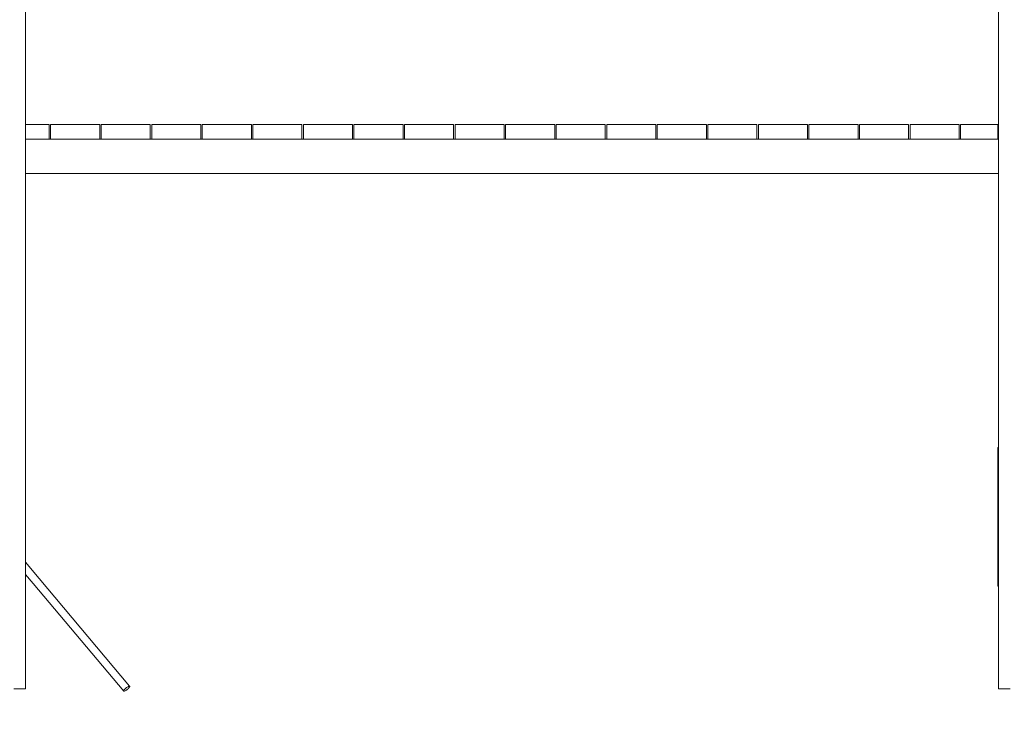
# Model space of a CAD drawing. Units: millimetres. Extents: x 6260 to 52422, y 11989 to 37948.
# Drawn here: x 15217 to 17223, y 34165 to 35611 of the extents above; entities that cross this region are included whole.
import ezdxf

# ---------------------------------------------------------------- set-up
doc = ezdxf.new("R2010")
doc.units = ezdxf.units.MM
doc.header["$PDSIZE"] = -1
doc.layers.get('0').update_dxf_attribs({"color": 1})
doc.layers.add('TIPTAP', color=6, linetype='Continuous')
doc.layers.add('TIPTAP_DIM', color=9, linetype='Continuous')
doc.styles.get("Standard").update_dxf_attribs({"font": 'arial.ttf'})
doc.dimstyles.new('0000000028386F98', dxfattribs={"dimscale": 100, "dimtxt": 1, "dimasz": 1, "dimexe": 1, "dimexo": 1, "dimgap": 1, "dimtad": 1, "dimdec": 0, "dimtxsty": 'Standard', "dimblk": 'OBLIQUE', "dimcen": 2.5, "dimdle": 1, "dimadec": 0, "dimazin": 0, "dimtfac": 1, "dimtdec": 0, "dimtmove": 0, "dimatfit": 3, "dimldrblk": 'OBLIQUE', "dimfxl": 0, "dimarcsym": 0})

# ---------------------------------------------------------------- blocks, each defined once
blk = doc.blocks.new('LM300-1_side1')
at = {"layer": 'TIPTAP', "linetype": 'Continuous', "lineweight": 15}
for p, q in [((1349, 2830), (1349, 50)), ((3331, 2830), (3331, 50)), ((1349, 1200), (1397, 1200)), ((1397, 1200), (1397, 1170)), ((1400, 1200), (1500, 1200)), ((1400, 1200), (1400, 1170)), ((1500, 1200), (1500, 1170)), ((1503, 1200), (1503, 1170)), ((1503, 1200), (1603, 1200)), ((1603, 1200), (1603, 1170)), ((1606, 1200), (1606, 1170)), ((1606, 1200), (1706, 1200)), ((1706, 1200), (1706, 1170)), ((1709, 1200), (1709, 1170)), ((1709, 1200), (1809, 1200)), ((1809, 1200), (1809, 1170)), ((1812, 1200), (1812, 1170)), ((1812, 1200), (1912, 1200)), ((1912, 1200), (1912, 1170)), ((1915, 1200), (1915, 1170)), ((1915, 1200), (2015, 1200)), ((2015, 1200), (2015, 1170)), ((2018, 1200), (2118, 1200)), ((2018, 1200), (2018, 1170)), ((2118, 1200), (2118, 1170)), ((2121, 1200), (2121, 1170)), ((2121, 1200), (2221, 1200)), ((2221, 1200), (2221, 1170)), ((2224, 1200), (2224, 1170)), ((2224, 1200), (2324, 1200)), ((2324, 1200), (2324, 1170)), ((2327, 1200), (2327, 1170)), ((2327, 1200), (2427, 1200)), ((2427, 1200), (2427, 1170)), ((2430, 1200), (2430, 1170)), ((2430, 1200), (2530, 1200)), ((2530, 1200), (2530, 1170)), ((2533, 1200), (2533, 1170)), ((2533, 1200), (2633, 1200)), ((2633, 1200), (2633, 1170)), ((2636, 1200), (2636, 1170)), ((2636, 1200), (2736, 1200)), ((2736, 1200), (2736, 1170)), ((2739, 1200), (2739, 1170)), ((2739, 1200), (2839, 1200)), ((2839, 1200), (2839, 1170)), ((2842, 1200), (2842, 1170)), ((2842, 1200), (2942, 1200)), ((2942, 1200), (2942, 1170)), ((2945, 1200), (2945, 1170)), ((2945, 1200), (3045, 1200)), ((3045, 1200), (3045, 1170)), ((3048, 1200), (3048, 1170)), ((3048, 1200), (3148, 1200)), ((3148, 1200), (3148, 1170)), ((3151, 1200), (3151, 1170)), ((3151, 1200), (3251, 1200)), ((3251, 1200), (3251, 1170)), ((3254, 1200), (3254, 1170)), ((3254, 1200), (3330, 1200)), ((3330, 1200), (3330, 1170)), ((3331, 1200), (3330, 1200)), ((3331, 1170), (1349, 1170)), ((1349, 1170), (1397, 1170)), ((1400, 1170), (1500, 1170)), ((1503, 1170), (1603, 1170)), ((1606, 1170), (1706, 1170)), ((1709, 1170), (1809, 1170)), ((1812, 1170), (1912, 1170)), ((1915, 1170), (2015, 1170)), ((2018, 1170), (2118, 1170)), ((2121, 1170), (2221, 1170)), ((2224, 1170), (2324, 1170)), ((2327, 1170), (2427, 1170)), ((2430, 1170), (2530, 1170)), ((2533, 1170), (2633, 1170)), ((2636, 1170), (2736, 1170)), ((2739, 1170), (2839, 1170)), ((2842, 1170), (2942, 1170)), ((2945, 1170), (3045, 1170)), ((3048, 1170), (3148, 1170)), ((3151, 1170), (3251, 1170)), ((3254, 1170), (3330, 1170)), ((1349, 1100), (3331, 1100)), ((3331, 541.4), (3330, 541.4)), ((3330, 488.8), (3330, 452.5)), ((3330, 488.8), (3331, 488.8)), ((3330, 452.5), (3331, 452.5)), ((3331, 401.4), (3330, 401.4)), ((3330, 348.8), (3330, 312.5)), ((3330, 348.8), (3331, 348.8)), ((1376.9, 274.6), (1349, 307.9)), ((3330, 312.5), (3331, 312.5)), ((1349, 283), (1364.6, 264.3)), ((1364.6, 264.3), (1548.8, 44.9)), ((1561, 55.1), (1376.9, 274.6)), ((3330, 258.9), (3331, 258.9)), ((1325, 50), (1349, 50)), ((3331, 50), (3355, 50))]:
    blk.add_line(p, q, dxfattribs=at)
at = {"layer": 'TIPTAP', "linetype": 'Continuous', "lineweight": 15, "flags": 128}
blk.add_lwpolyline([(1548.8, 44.9), (1548.7, 45.3), (1548.9, 45.9), (1549.3, 46.8), (1550, 47.8), (1551, 48.9), (1552.1, 50), (1553.4, 51.1), (1554.7, 52.2), (1556.1, 53.2), (1557.4, 54.1), (1558.5, 54.7), (1559.6, 55.1), (1560.3, 55.3), (1560.9, 55.3), (1561.1, 55), (1561.1, 54.4), (1560.8, 53.7), (1560.2, 52.8), (1559.3, 51.7), (1558.3, 50.6), (1557.1, 49.4), (1555.8, 48.3), (1554.4, 47.2), (1553.1, 46.3), (1551.9, 45.6), (1550.8, 45), (1549.9, 44.7), (1549.2, 44.7), (1548.8, 44.9)], dxfattribs=at)
at = {"layer": 'TIPTAP', "linetype": 'Continuous', "lineweight": 15}
for points, knots in [([(3330, 541.3), (3330, 541.2), (3330, 541.1), (3330, 539.3), (3330, 536.4), (3330, 532.5), (3330, 527.8), (3330, 522.3), (3330, 515.6), (3330, 507.6), (3330, 498.3), (3330, 492), (3330, 488.8)], [0, 0, 0, 0, 0.080099, 0.168451, 0.257598, 0.347784, 0.439126, 0.531632, 0.625225, 0.74918, 0.87429, 1, 1, 1, 1]), ([(3330, 452.3), (3330, 451.4), (3330, 446.6), (3330, 438), (3330, 428.3), (3330, 420.6), (3330, 414.7), (3330, 409.6), (3330, 405.3), (3330, 401.9), (3330, 399.8), (3330, 398.8), (3330, 399), (3330, 399)], [0, 0, 0, 0, 0.0354144, 0.18708, 0.337581, 0.4323465, 0.5261159, 0.6187788, 0.7103009, 0.8007436, 0.8902838, 0.9741597, 1, 1, 1, 1]), ([(3330, 401.3), (3330, 401.2), (3330, 401.1), (3330, 399.3), (3330, 396.4), (3330, 392.5), (3330, 387.8), (3330, 382.3), (3330, 375.6), (3330, 367.6), (3330, 358.3), (3330, 352), (3330, 348.8)], [0, 0, 0, 0, 0.0800991, 0.1684511, 0.2575984, 0.3477844, 0.4391258, 0.5316316, 0.6252249, 0.7491801, 0.8742898, 1, 1, 1, 1]), ([(3330, 312.3), (3330, 311.4), (3330, 306.6), (3330, 298), (3330, 288.3), (3330, 280.6), (3330, 274.7), (3330, 269.6), (3330, 265.3), (3330, 261.9), (3330, 259.8), (3330, 258.8), (3330, 259), (3330, 259)], [0, 0, 0, 0, 0.035415, 0.18708, 0.337581, 0.432347, 0.526116, 0.618779, 0.710301, 0.800744, 0.890284, 0.97416, 1, 1, 1, 1])]:
    blk.add_open_spline(points, degree=3, knots=knots, dxfattribs=at)
blk = doc.blocks.new('_Oblique')
at = {"color": 0, "linetype": 'ByBlock', "lineweight": -2}
blk.add_line((-0.5, -0.5), (0.5, 0.5), dxfattribs=at)
blk = doc.blocks.new('*D7')
at = {"layer": 'Defpoints', "color": 0}
for p in [(19948.1, 34247.7), (6360.3, 34197.7), (19948.1, 32464)]:
    blk.add_point(p, dxfattribs=at)
at = {"layer": 'TIPTAP_DIM', "color": 0, "linetype": 'ByBlock', "lineweight": -2}
for p, q in [((6360.3, 32564), (6360.3, 32364)), ((19948.1, 32564), (19948.1, 32364)), ((6260.3, 32464), (20048.1, 32464))]:
    blk.add_line(p, q, dxfattribs=at)
at = {"layer": 'TIPTAP_DIM', "color": 0, "lineweight": -2, "xscale": 100, "yscale": 100, "zscale": 100, "rotation": 180}
blk.add_blockref('_Oblique', (6360.3, 32464), dxfattribs=at)
at = {"layer": 'TIPTAP_DIM', "color": 0, "lineweight": -2, "xscale": 100, "yscale": 100, "zscale": 100}
blk.add_blockref('_Oblique', (19948.1, 32464), dxfattribs=at)
at = {"layer": 'TIPTAP_DIM', "color": 0, "insert": (13154.2, 32615.1), "char_height": 100, "attachment_point": 5}
blk.add_mtext('13588', dxfattribs=at)

msp = doc.modelspace()

# ---------------------------------------------------------------- block references
at = {"layer": 'TIPTAP_DIM'}
msp.add_blockref('LM300-1_side1', (13879.7, 34197.7), dxfattribs=at)

# ---------------------------------------------------------------- dimensions: what is measured, and where the dimension line sits
dim = msp.add_linear_dim(base=(19948.1, 32464), p1=(6360.3, 34197.7), p2=(19948.1, 34247.7), dimstyle='0000000028386F98', dxfattribs=at)
dim.commit()
dim.dimension.update_dxf_attribs({"geometry": '*D7', "text_midpoint": (13154.2, 32615.1)})

doc.saveas('drawing.dxf')
